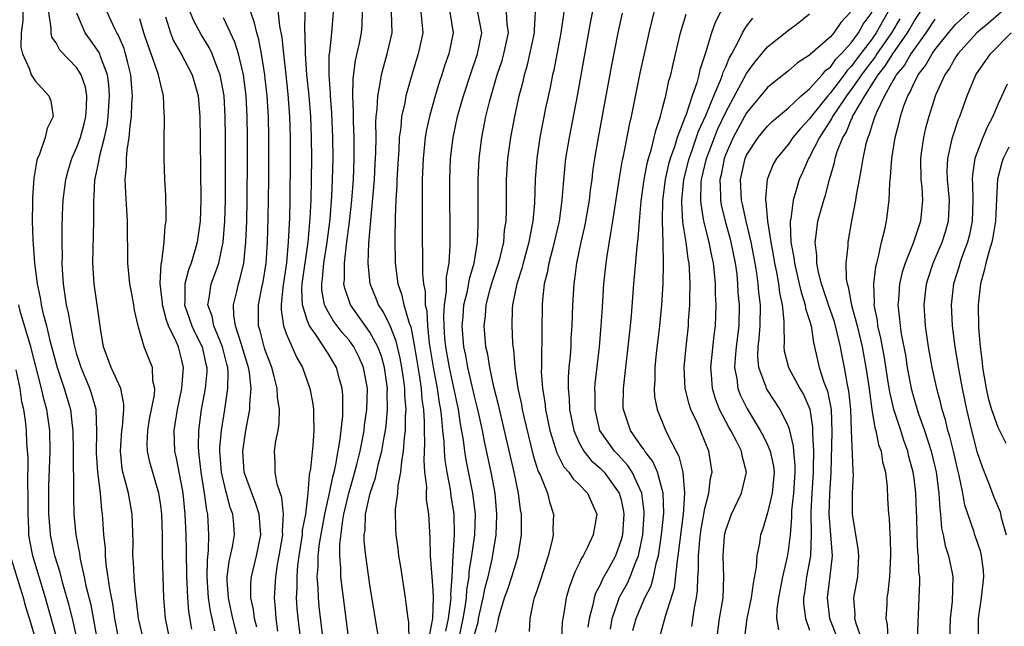
# Model space of a CAD drawing. Units: inches. Extents: x 2599874 to 2601000, y 1474297 to 1476000.
# Drawn here: x 2600776 to 2600870, y 1475032 to 1475090 of the extents above; entities that cross this region are included whole.
import ezdxf

# ---------------------------------------------------------------- set-up
doc = ezdxf.new("R2010")
doc.units = ezdxf.units.IN
doc.header["$MEASUREMENT"] = 0
doc.layers.add('LD25981473_2ft', color=204, linetype='Continuous')

msp = doc.modelspace()

# ---------------------------------------------------------------- linework, layer by layer
at = {"layer": 'LD25981473_2ft'}
for points, elevation in [([(2600856.018, 1475031), (2600855.462, 1475032.538), (2600855.355, 1475033), (2600855.364, 1475033.364), (2600855.243, 1475035), (2600855.613, 1475037), (2600855.733, 1475039), (2600855.669, 1475039.669), (2600855.113, 1475043), (2600855.112, 1475045), (2600855.203, 1475046.797), (2600855.196, 1475047), (2600855.17, 1475047.17), (2600855.013, 1475051), (2600854.951, 1475053), (2600854.779, 1475054.779), (2600854.648, 1475055.353), (2600854.35, 1475057), (2600854.123, 1475058.123), (2600853.966, 1475059), (2600853.668, 1475060.332), (2600853.384, 1475061.384), (2600852.812, 1475063), (2600852.16, 1475065), (2600851.864, 1475066.136), (2600851.712, 1475067), (2600851.717, 1475067.717), (2600851.551, 1475069), (2600851.661, 1475069.661), (2600851.807, 1475071), (2600852.365, 1475073), (2600852.526, 1475073.474), (2600852.919, 1475075), (2600853.389, 1475076.611), (2600853.46, 1475077), (2600853.658, 1475077.659), (2600854.188, 1475079), (2600854.508, 1475079.492), (2600855, 1475080.703), (2600855.103, 1475080.897), (2600855.132, 1475081), (2600855.268, 1475081.268), (2600856.29, 1475083), (2600857.576, 1475085), (2600858.21, 1475085.79), (2600858.96, 1475087), (2600860.388, 1475089), (2600860.613, 1475089.387), (2600861, 1475090.12), (2600862.897, 1475093)], 9178), ([(2600800.113, 1475092.112), (2600800.346, 1475089.654), (2600800.566, 1475088.566), (2600800.725, 1475087), (2600800.962, 1475085), (2600801.16, 1475083.16), (2600801.321, 1475081), (2600801.382, 1475079), (2600801.391, 1475077), (2600801.351, 1475073), (2600801.311, 1475071.311), (2600801.198, 1475069), (2600801.017, 1475067.017), (2600800.668, 1475064.668), (2600800.52, 1475063), (2600800.52, 1475062.52), (2600800.747, 1475061), (2600801, 1475060.272), (2600801.989, 1475057.989), (2600802.546, 1475057), (2600803.266, 1475055), (2600803.548, 1475053.548), (2600803.605, 1475053), (2600803.591, 1475052.41), (2600803.639, 1475051), (2600803.541, 1475049.541), (2600803.321, 1475047.32), (2600803.205, 1475046.795), (2600803.069, 1475045), (2600802.829, 1475043), (2600802.537, 1475041.463), (2600802.514, 1475041), (2600802.204, 1475039), (2600802.088, 1475038.087), (2600802.005, 1475037), (2600802.02, 1475035.98), (2600801.963, 1475035), (2600802.014, 1475034.014), (2600802.093, 1475033), (2600802.363, 1475031)], 9222), ([(2600830.544, 1475092.544), (2600830.048, 1475089.952), (2600828.806, 1475083), (2600828.028, 1475079), (2600827.704, 1475077), (2600827.63, 1475076.371), (2600827.453, 1475074.547), (2600827.352, 1475073), (2600827.07, 1475071), (2600826.617, 1475069), (2600826.466, 1475068.466), (2600826.1, 1475067), (2600825.943, 1475066.057), (2600825.662, 1475065), (2600825.485, 1475063.485), (2600825.45, 1475063), (2600825.416, 1475060.584), (2600825.409, 1475057.409), (2600825.383, 1475057), (2600825.378, 1475056.622), (2600825.48, 1475055), (2600825.705, 1475053.705), (2600825.775, 1475053), (2600826.206, 1475051), (2600826.368, 1475050.368), (2600826.856, 1475048.855), (2600827.525, 1475047.524), (2600828.005, 1475047), (2600828.389, 1475046.389), (2600829, 1475045.822), (2600829.807, 1475045), (2600830.67, 1475043), (2600830.338, 1475041), (2600829.757, 1475039.757), (2600829.37, 1475039), (2600829.219, 1475038.781), (2600829, 1475038.276), (2600828.571, 1475037.429), (2600828.036, 1475035.964), (2600827.763, 1475035), (2600827.534, 1475033.534), (2600827.422, 1475033), (2600827.38, 1475032.62), (2600827.3, 1475031)], 9200), ([(2600775.831, 1475091), (2600775.812, 1475090.188), (2600775.661, 1475089), (2600775.651, 1475087.651), (2600775.795, 1475087), (2600776.474, 1475085.526), (2600776.626, 1475085), (2600777, 1475084.412), (2600778.321, 1475083), (2600778.507, 1475082.507), (2600778.714, 1475081), (2600778.141, 1475079.859), (2600777.965, 1475079), (2600777.42, 1475077.42), (2600777.229, 1475077), (2600777.174, 1475076.826), (2600776.887, 1475075.113), (2600776.749, 1475073.251), (2600776.763, 1475072.763), (2600776.713, 1475071), (2600776.77, 1475069.23), (2600776.815, 1475068.815), (2600776.952, 1475067), (2600777.197, 1475065), (2600777.508, 1475063.507), (2600777.578, 1475063), (2600777.738, 1475062.262), (2600778.076, 1475061), (2600778.411, 1475059.589), (2600778.667, 1475058.667), (2600779, 1475057.356), (2600779.101, 1475057), (2600779.777, 1475055), (2600780.369, 1475053), (2600780.546, 1475051.454), (2600780.615, 1475051), (2600780.64, 1475049), (2600780.624, 1475048.624), (2600780.672, 1475045.328), (2600780.658, 1475044.658), (2600780.694, 1475043), (2600780.892, 1475041), (2600781.241, 1475039.241), (2600781.313, 1475038.687), (2600781.692, 1475037), (2600781.862, 1475036.138), (2600782.318, 1475034.317), (2600782.912, 1475031.088)], 9240), ([(2600784.997, 1475030.997), (2600784.632, 1475033), (2600784.421, 1475034.421), (2600784.136, 1475035.864), (2600783.8, 1475038.2), (2600783.729, 1475039), (2600783.714, 1475039.714), (2600783.577, 1475041), (2600783.464, 1475042.536), (2600783.445, 1475043), (2600783.382, 1475043.382), (2600783.241, 1475045), (2600782.982, 1475047), (2600782.858, 1475048.858), (2600782.907, 1475050.908), (2600782.823, 1475053), (2600782.426, 1475054.426), (2600782.233, 1475055), (2600781.391, 1475057), (2600781, 1475058.257), (2600780.731, 1475059.269), (2600780.408, 1475061), (2600780.205, 1475062.205), (2600780.006, 1475063), (2600779.885, 1475063.885), (2600779.702, 1475065), (2600779.62, 1475066.38), (2600779.6, 1475067), (2600779.616, 1475067.616), (2600779.585, 1475069), (2600779.584, 1475070.416), (2600779.618, 1475071.618), (2600779.686, 1475073), (2600779.931, 1475075), (2600780.152, 1475075.848), (2600780.516, 1475077), (2600781, 1475078.077), (2600781.324, 1475079), (2600781.686, 1475080.314), (2600781.841, 1475081), (2600781.911, 1475081.911), (2600781.945, 1475083), (2600781.815, 1475083.815), (2600781.415, 1475085), (2600781, 1475085.662), (2600779.36, 1475087.36), (2600779, 1475088.038), (2600778.608, 1475088.608), (2600778.527, 1475089), (2600778.541, 1475089.459), (2600778.317, 1475091)], 9238), ([(2600789.879, 1475031), (2600789.451, 1475033), (2600789.292, 1475035), (2600789.23, 1475037), (2600789.183, 1475039.184), (2600789.169, 1475041), (2600789.101, 1475043), (2600789, 1475043.823), (2600788.816, 1475045), (2600787.959, 1475047.959), (2600787.747, 1475049), (2600787.716, 1475049.716), (2600787.761, 1475051), (2600787.942, 1475052.058), (2600788.404, 1475054.404), (2600788.437, 1475055), (2600788.263, 1475055.737), (2600788.214, 1475057), (2600787.884, 1475057.884), (2600787.425, 1475059), (2600786.867, 1475060.868), (2600786.847, 1475061), (2600786.493, 1475062.493), (2600786.439, 1475063), (2600786.199, 1475064.2), (2600786.064, 1475065), (2600785.848, 1475067), (2600785.829, 1475071), (2600785.666, 1475073.666), (2600785.618, 1475075), (2600785.75, 1475076.25), (2600785.747, 1475077), (2600785.795, 1475077.795), (2600786.003, 1475079), (2600786.086, 1475080.086), (2600786.224, 1475081), (2600786.255, 1475082.255), (2600786.308, 1475083), (2600786.258, 1475083.742), (2600786.144, 1475085), (2600785.849, 1475086.151), (2600785.651, 1475087), (2600785.498, 1475087.498), (2600784.891, 1475088.891), (2600784.82, 1475089), (2600784.657, 1475089.343), (2600783.9, 1475091)], 9234), ([(2600796.417, 1475031), (2600795.905, 1475033), (2600795.753, 1475033.753), (2600795.471, 1475035), (2600795.368, 1475036.632), (2600795.368, 1475037), (2600795.552, 1475038.448), (2600795.878, 1475039.878), (2600796.054, 1475041), (2600795.98, 1475042.02), (2600795.886, 1475043), (2600795.637, 1475043.637), (2600795.285, 1475045), (2600795.215, 1475045.215), (2600794.814, 1475047), (2600794.664, 1475049), (2600794.668, 1475049.332), (2600794.805, 1475051), (2600795.134, 1475053), (2600795.433, 1475055), (2600795.452, 1475056.548), (2600795.412, 1475057), (2600795.321, 1475057.321), (2600794.913, 1475059), (2600794.077, 1475061), (2600793.916, 1475061.916), (2600793.508, 1475063), (2600793.642, 1475063.643), (2600793.825, 1475065), (2600794.153, 1475065.848), (2600794.547, 1475067), (2600794.988, 1475069), (2600795.146, 1475071), (2600795.191, 1475073), (2600795.2, 1475079), (2600795.176, 1475081), (2600795.061, 1475083), (2600794.697, 1475085), (2600794.473, 1475085.527), (2600793.929, 1475087), (2600793.623, 1475087.623), (2600792.858, 1475088.858), (2600792.159, 1475090.159), (2600791.82, 1475091)], 9228), ([(2600800.209, 1475031.791), (2600800.033, 1475033), (2600799.983, 1475033.982), (2600799.87, 1475035), (2600799.996, 1475037), (2600800.176, 1475038.176), (2600800.338, 1475039), (2600800.665, 1475041), (2600800.645, 1475041.355), (2600800.746, 1475043), (2600800.587, 1475044.587), (2600800.135, 1475045.865), (2600799.932, 1475047), (2600799.943, 1475047.943), (2600799.87, 1475049), (2600800.013, 1475050.013), (2600800.218, 1475051), (2600800.328, 1475051.672), (2600800.351, 1475053), (2600800.16, 1475054.16), (2600800.129, 1475055), (2600799.86, 1475056.14), (2600799.622, 1475057), (2600799, 1475058.655), (2600798.895, 1475059), (2600798.522, 1475060.521), (2600798.364, 1475061), (2600798.364, 1475062.364), (2600798.344, 1475063), (2600798.669, 1475064.669), (2600798.79, 1475065.21), (2600799.068, 1475067), (2600799.213, 1475069), (2600799.284, 1475071.284), (2600799.337, 1475075), (2600799.339, 1475079), (2600799.297, 1475081), (2600799.174, 1475083), (2600799, 1475084.633), (2600798.96, 1475085), (2600798.648, 1475087), (2600798.385, 1475088.385), (2600798.194, 1475089), (2600797.981, 1475089.981), (2600797.609, 1475091)], 9224), ([(2600804.478, 1475031.522), (2600804.154, 1475034.153), (2600804.083, 1475035), (2600804.067, 1475035.933), (2600803.972, 1475037), (2600804.05, 1475037.95), (2600804.052, 1475039), (2600804.193, 1475040.193), (2600804.419, 1475041.581), (2600804.694, 1475043), (2600805.135, 1475045), (2600805.445, 1475046.555), (2600805.573, 1475047), (2600805.746, 1475047.746), (2600806.159, 1475050.159), (2600806.398, 1475052.398), (2600806.408, 1475054.408), (2600806.352, 1475055), (2600806.089, 1475055.911), (2600805.81, 1475057), (2600805, 1475058.362), (2600804.74, 1475058.74), (2600804.601, 1475059), (2600803.801, 1475060.199), (2600803.223, 1475061), (2600803, 1475061.541), (2600802.539, 1475063), (2600802.488, 1475064.488), (2600802.526, 1475065), (2600803.095, 1475069), (2600803.297, 1475071.297), (2600803.368, 1475073), (2600803.415, 1475075), (2600803.435, 1475077), (2600803.421, 1475079), (2600803.342, 1475081), (2600803.182, 1475083), (2600802.977, 1475085.023), (2600802.832, 1475087), (2600802.815, 1475088.814), (2600802.772, 1475089.228), (2600802.796, 1475091)], 9220), ([(2600807, 1475030.754), (2600806.762, 1475032.762), (2600806.209, 1475037), (2600806.211, 1475037.789), (2600806.109, 1475039), (2600806.112, 1475040.112), (2600806.401, 1475042.401), (2600806.515, 1475043), (2600806.987, 1475045.012), (2600807.444, 1475046.556), (2600807.753, 1475047.753), (2600808.05, 1475049), (2600808.322, 1475050.322), (2600808.439, 1475051), (2600808.49, 1475051.51), (2600808.711, 1475053), (2600808.757, 1475055), (2600808.399, 1475057), (2600807.975, 1475057.976), (2600807.449, 1475059), (2600807, 1475059.61), (2600806.357, 1475060.357), (2600805.498, 1475061.498), (2600805, 1475062.331), (2600804.659, 1475063), (2600804.406, 1475064.406), (2600804.387, 1475065), (2600804.467, 1475065.534), (2600804.598, 1475067), (2600804.916, 1475069), (2600805.2, 1475071.201), (2600805.367, 1475073.367), (2600805.432, 1475075), (2600805.472, 1475077), (2600805.455, 1475079), (2600805.35, 1475081.35), (2600805.217, 1475083), (2600805.221, 1475083.221), (2600805.097, 1475085), (2600805.119, 1475086.881), (2600805.165, 1475087.165), (2600805.37, 1475089), (2600805.518, 1475091)], 9218), ([(2600809.852, 1475031), (2600809, 1475036.24), (2600808.609, 1475039), (2600808.451, 1475040.451), (2600808.452, 1475041), (2600808.528, 1475041.472), (2600808.591, 1475043), (2600809.029, 1475045), (2600809.54, 1475046.46), (2600809.817, 1475047.817), (2600810.132, 1475049), (2600810.36, 1475050.36), (2600810.491, 1475051), (2600810.552, 1475051.448), (2600810.69, 1475053), (2600810.657, 1475054.657), (2600810.665, 1475055), (2600810.383, 1475057), (2600810.091, 1475058.09), (2600809.751, 1475059), (2600809, 1475060.38), (2600807.134, 1475063), (2600806.59, 1475064.59), (2600806.513, 1475065), (2600806.563, 1475065.437), (2600806.555, 1475067), (2600806.76, 1475068.76), (2600807.056, 1475070.944), (2600807.273, 1475073), (2600807.42, 1475075), (2600807.497, 1475077), (2600807.503, 1475077.503), (2600807.495, 1475079), (2600807.428, 1475080.572), (2600807.439, 1475081.439), (2600807.364, 1475083), (2600807.394, 1475084.606), (2600807.628, 1475086.372), (2600808.007, 1475088.007), (2600808.209, 1475089), (2600808.259, 1475089.741), (2600808.281, 1475091)], 9216), ([(2600812.75, 1475030.75), (2600812.702, 1475032.702), (2600812.652, 1475033), (2600812.478, 1475034.478), (2600812.387, 1475035), (2600811.949, 1475037.949), (2600811.773, 1475039), (2600811.705, 1475039.705), (2600811.509, 1475041), (2600811.484, 1475041.484), (2600811.453, 1475043.453), (2600811.672, 1475045), (2600811.698, 1475045.698), (2600811.964, 1475047), (2600812.035, 1475048.035), (2600812.217, 1475049), (2600812.296, 1475050.296), (2600812.401, 1475051), (2600812.403, 1475052.402), (2600812.45, 1475053), (2600812.33, 1475054.33), (2600812.319, 1475055), (2600812.224, 1475055.776), (2600812.044, 1475057), (2600811.89, 1475057.89), (2600811.627, 1475059), (2600811.522, 1475059.522), (2600810.936, 1475061), (2600810.297, 1475062.297), (2600809.819, 1475063), (2600809.596, 1475063.596), (2600809.027, 1475065), (2600808.831, 1475067), (2600808.898, 1475068.897), (2600809.423, 1475075), (2600809.508, 1475076.492), (2600809.562, 1475077.562), (2600809.58, 1475079), (2600809.57, 1475080.43), (2600809.609, 1475081), (2600809.7, 1475081.7), (2600809.749, 1475083), (2600809.96, 1475083.959), (2600810.112, 1475085), (2600810.284, 1475085.716), (2600810.66, 1475087), (2600811.127, 1475089), (2600811.063, 1475091)], 9214), ([(2600813.855, 1475091), (2600813.972, 1475090.028), (2600814.053, 1475089), (2600813.611, 1475087), (2600812.996, 1475085.004), (2600812.431, 1475083), (2600812.325, 1475082.326), (2600812.026, 1475081), (2600811.947, 1475079.947), (2600811.809, 1475079), (2600811.746, 1475077.746), (2600811.686, 1475077), (2600811.575, 1475075), (2600811.564, 1475074.436), (2600811.47, 1475073), (2600811.399, 1475071.399), (2600811.366, 1475069.366), (2600811.412, 1475067), (2600811.674, 1475065), (2600812.029, 1475064.029), (2600812.251, 1475063), (2600812.758, 1475061.242), (2600812.896, 1475060.896), (2600813, 1475060.378), (2600813.247, 1475059), (2600813.692, 1475056.309), (2600813.88, 1475055), (2600813.963, 1475053.962), (2600814.104, 1475053), (2600814.183, 1475051.817), (2600814.182, 1475051), (2600814.228, 1475049.772), (2600814.137, 1475048.137), (2600814.224, 1475047), (2600814.395, 1475045.605), (2600814.375, 1475045), (2600814.382, 1475044.382), (2600814.593, 1475043), (2600814.727, 1475040.727), (2600814.759, 1475039), (2600814.918, 1475037), (2600815, 1475035.732), (2600815.03, 1475035), (2600814.965, 1475033), (2600814.658, 1475031.342)], 9212), ([(2600816.624, 1475091), (2600816.945, 1475089), (2600816.524, 1475087), (2600816.139, 1475085.861), (2600815.878, 1475085), (2600815.656, 1475084.344), (2600815.249, 1475083), (2600814.677, 1475081), (2600814.38, 1475079.621), (2600814.281, 1475079), (2600814.082, 1475077), (2600814.002, 1475075), (2600813.981, 1475073.981), (2600813.978, 1475071.978), (2600814.004, 1475069), (2600814.031, 1475068.032), (2600814.022, 1475065.978), (2600814.116, 1475065), (2600814.275, 1475064.275), (2600814.286, 1475063), (2600814.425, 1475062.425), (2600814.488, 1475061), (2600814.66, 1475059.34), (2600815.028, 1475057.028), (2600815.424, 1475055), (2600815.624, 1475053.624), (2600815.744, 1475053), (2600815.852, 1475052.148), (2600815.935, 1475051), (2600816.052, 1475049.948), (2600816.091, 1475049), (2600816.148, 1475048.148), (2600816.335, 1475047), (2600816.657, 1475045.343), (2600816.732, 1475044.732), (2600817.022, 1475043), (2600817.052, 1475041), (2600816.912, 1475039), (2600816.819, 1475037), (2600816.706, 1475035.294), (2600816.718, 1475035), (2600816.71, 1475034.71), (2600816.488, 1475033), (2600816.21, 1475031.79)], 9210), ([(2600817.502, 1475031), (2600817.914, 1475033), (2600818.101, 1475034.101), (2600818.213, 1475035), (2600818.252, 1475035.749), (2600818.473, 1475037), (2600818.495, 1475037.505), (2600818.751, 1475039), (2600819.02, 1475041), (2600819.085, 1475043), (2600818.845, 1475045), (2600818.194, 1475048.193), (2600818.065, 1475049), (2600817.927, 1475050.073), (2600817.639, 1475051.639), (2600817.449, 1475053), (2600816.591, 1475057), (2600816.252, 1475059), (2600816.169, 1475059.831), (2600816.088, 1475061), (2600816.046, 1475061.954), (2600816.117, 1475063), (2600816.325, 1475064.325), (2600816.324, 1475065.676), (2600816.559, 1475067), (2600816.665, 1475068.664), (2600816.644, 1475075), (2600816.714, 1475077), (2600816.948, 1475079), (2600817.382, 1475081), (2600817.949, 1475083), (2600818.691, 1475085.309), (2600819.268, 1475087), (2600819.681, 1475089), (2600819.323, 1475091)], 9208), ([(2600819, 1475031.482), (2600819.338, 1475032.663), (2600819.386, 1475033), (2600819.818, 1475035), (2600820.009, 1475035.991), (2600820.292, 1475037), (2600820.687, 1475038.687), (2600821.052, 1475041), (2600821.139, 1475042.861), (2600821.14, 1475043), (2600820.961, 1475045), (2600820.588, 1475047), (2600819.945, 1475049.945), (2600819.744, 1475051), (2600819.408, 1475052.591), (2600819.256, 1475053.256), (2600819, 1475054.257), (2600818.359, 1475057), (2600818.15, 1475058.15), (2600817.972, 1475059), (2600817.816, 1475061), (2600817.902, 1475061.902), (2600817.984, 1475063), (2600818.311, 1475064.311), (2600818.513, 1475065.487), (2600818.97, 1475067), (2600819.281, 1475069), (2600819.33, 1475070.67), (2600819.358, 1475071), (2600819.349, 1475075), (2600819.437, 1475077), (2600819.684, 1475079), (2600820.082, 1475081), (2600820.426, 1475082.426), (2600820.579, 1475083), (2600821.167, 1475085), (2600821.625, 1475086.374), (2600821.802, 1475087), (2600822.25, 1475089), (2600822.115, 1475089.885), (2600822.041, 1475091)], 9206), ([(2600821, 1475031.699), (2600821.266, 1475032.733), (2600821.287, 1475033), (2600821.377, 1475033.377), (2600821.856, 1475035), (2600822.167, 1475035.833), (2600822.569, 1475037), (2600823, 1475038.478), (2600823.169, 1475039), (2600823.478, 1475041), (2600823.481, 1475043), (2600823.402, 1475043.402), (2600823.211, 1475045), (2600823, 1475045.917), (2600822.784, 1475047), (2600821.313, 1475053.313), (2600820.847, 1475055.153), (2600820.445, 1475057), (2600820.261, 1475058.261), (2600820.087, 1475059), (2600819.922, 1475061), (2600820.04, 1475061.96), (2600820.112, 1475063), (2600820.499, 1475064.499), (2600820.721, 1475065.279), (2600821.297, 1475067), (2600821.409, 1475067.409), (2600821.784, 1475069), (2600821.871, 1475070.129), (2600822.005, 1475071), (2600822.042, 1475072.042), (2600822.064, 1475075), (2600822.179, 1475077), (2600822.451, 1475079), (2600822.838, 1475081), (2600823.273, 1475083), (2600823.629, 1475084.371), (2600823.762, 1475085), (2600824.051, 1475085.949), (2600824.735, 1475089), (2600824.719, 1475089.281), (2600824.83, 1475091)], 9204), ([(2600827.533, 1475091), (2600827.248, 1475089), (2600826.56, 1475085.44), (2600826.45, 1475085), (2600826.215, 1475083.785), (2600825.791, 1475081.791), (2600825.237, 1475079), (2600824.935, 1475077), (2600824.787, 1475075), (2600824.714, 1475072.714), (2600824.572, 1475071), (2600824.298, 1475069.702), (2600824.2, 1475069), (2600823.639, 1475067), (2600823.519, 1475066.481), (2600823.026, 1475065), (2600822.638, 1475063), (2600822.607, 1475062.606), (2600822.564, 1475061), (2600822.637, 1475059.363), (2600822.667, 1475059), (2600822.717, 1475058.717), (2600822.84, 1475057), (2600823.134, 1475055), (2600823.475, 1475053.475), (2600823.551, 1475053), (2600823.71, 1475052.29), (2600824.607, 1475048.607), (2600825.083, 1475047.083), (2600825.256, 1475046.744), (2600825.963, 1475045), (2600826.159, 1475044.159), (2600826.556, 1475043), (2600826.487, 1475041.513), (2600826.496, 1475041), (2600826.383, 1475040.383), (2600826.037, 1475039), (2600825.296, 1475036.704), (2600825, 1475035.863), (2600824.79, 1475035.21), (2600824.7, 1475035), (2600824.591, 1475034.591), (2600824.27, 1475033), (2600824.226, 1475031.774)], 9202), ([(2600831.989, 1475031.989), (2600832.141, 1475033), (2600832.767, 1475034.767), (2600832.834, 1475035), (2600832.883, 1475035.117), (2600833.6, 1475036.4), (2600833.883, 1475037), (2600834.425, 1475038.425), (2600834.678, 1475039), (2600835, 1475040.555), (2600835.079, 1475041), (2600835.213, 1475043), (2600835.208, 1475043.208), (2600834.984, 1475045), (2600834.075, 1475047), (2600833.656, 1475047.656), (2600832.691, 1475048.691), (2600832.383, 1475049), (2600830.973, 1475051), (2600830.509, 1475053), (2600830.523, 1475054.522), (2600830.504, 1475055), (2600830.537, 1475055.463), (2600830.937, 1475059), (2600831.112, 1475061), (2600831.211, 1475062.789), (2600831.36, 1475065), (2600831.581, 1475067), (2600831.673, 1475067.673), (2600832.043, 1475070.043), (2600832.224, 1475071), (2600832.856, 1475075.144), (2600833.142, 1475076.858), (2600833.232, 1475077.232), (2600833.796, 1475080.204), (2600833.985, 1475081), (2600834.84, 1475085.16), (2600835.674, 1475089), (2600835.929, 1475090.071), (2600836.176, 1475091)], 9196), ([(2600842.497, 1475091), (2600841.994, 1475090.006), (2600841.654, 1475089), (2600841.084, 1475087.084), (2600840.535, 1475085.465), (2600840.435, 1475085), (2600840.226, 1475084.225), (2600839.783, 1475083), (2600839.213, 1475081.213), (2600839.086, 1475080.914), (2600839, 1475080.648), (2600838.37, 1475079), (2600838.098, 1475078.099), (2600837.692, 1475077), (2600837.543, 1475076.457), (2600837.208, 1475075), (2600836.964, 1475072.964), (2600836.934, 1475071), (2600837, 1475069), (2600837.035, 1475066.965), (2600836.983, 1475065.017), (2600836.851, 1475063), (2600836.66, 1475061), (2600836.358, 1475058.358), (2600836.221, 1475057), (2600836.214, 1475055.786), (2600836.151, 1475055), (2600836.203, 1475054.203), (2600836.436, 1475053), (2600837.174, 1475051.174), (2600837.474, 1475050.526), (2600838.274, 1475049), (2600838.535, 1475048.535), (2600838.915, 1475047), (2600839.073, 1475045), (2600838.931, 1475043), (2600838.441, 1475039), (2600838.314, 1475038.314), (2600838.072, 1475035.928), (2600837.2, 1475033.2), (2600836.692, 1475031.308)], 9192), ([(2600854.942, 1475091), (2600854.002, 1475089.998), (2600853.344, 1475089), (2600853, 1475088.612), (2600851.063, 1475086.937), (2600851, 1475086.861), (2600849.866, 1475086.134), (2600849, 1475085.387), (2600847.665, 1475084.335), (2600847, 1475083.772), (2600845, 1475081.345), (2600843.718, 1475079), (2600843, 1475077.415), (2600842.843, 1475077), (2600842.557, 1475075.443), (2600842.451, 1475075), (2600842.516, 1475073.484), (2600842.502, 1475073), (2600842.567, 1475072.567), (2600842.934, 1475071), (2600843.401, 1475069.401), (2600843.502, 1475069), (2600843.915, 1475067), (2600844.049, 1475065.951), (2600844.139, 1475065), (2600844.175, 1475064.175), (2600844.271, 1475063), (2600844.242, 1475061), (2600844.006, 1475059), (2600843.893, 1475057.893), (2600843.852, 1475057), (2600844.071, 1475055.929), (2600844.171, 1475055), (2600844.396, 1475054.396), (2600845.052, 1475053.052), (2600846.306, 1475051), (2600846.549, 1475050.55), (2600847, 1475049.614), (2600847.255, 1475049), (2600847.563, 1475047.562), (2600847.621, 1475047), (2600847.448, 1475045), (2600847, 1475043.107), (2600846.524, 1475041.476), (2600846.336, 1475041), (2600846.226, 1475040.226), (2600845.981, 1475039), (2600845.926, 1475037.926), (2600845.613, 1475036.387), (2600845.441, 1475035), (2600845.024, 1475033.024), (2600844.762, 1475031)], 9186), ([(2600848.081, 1475031.919), (2600847.897, 1475033), (2600847.907, 1475033.907), (2600848.069, 1475035), (2600848.446, 1475037), (2600848.91, 1475038.91), (2600849, 1475039.469), (2600849.178, 1475041), (2600849.312, 1475042.688), (2600849.306, 1475043), (2600849.324, 1475043.324), (2600849.503, 1475045), (2600849.632, 1475047), (2600849.635, 1475047.635), (2600849.508, 1475049), (2600849.487, 1475049.487), (2600849.125, 1475051), (2600849, 1475051.377), (2600848.214, 1475053), (2600847, 1475054.83), (2600846.902, 1475055), (2600846.866, 1475055.134), (2600846.165, 1475057), (2600846.066, 1475058.066), (2600846.108, 1475059), (2600846.208, 1475059.792), (2600846.295, 1475061), (2600846.312, 1475063), (2600846.176, 1475064.176), (2600846.113, 1475065), (2600845.982, 1475066.018), (2600845.817, 1475067), (2600845.428, 1475069), (2600844.944, 1475071), (2600844.615, 1475072.615), (2600844.523, 1475073), (2600844.428, 1475075), (2600844.857, 1475077), (2600845, 1475077.322), (2600846.103, 1475079), (2600847, 1475080.088), (2600847.455, 1475080.545), (2600849, 1475081.838), (2600850.225, 1475083), (2600851, 1475083.658), (2600852.223, 1475085), (2600852.572, 1475085.428), (2600853, 1475085.741), (2600853.519, 1475086.481), (2600854.049, 1475087), (2600855, 1475088.046), (2600855.707, 1475089), (2600856.148, 1475089.852), (2600856.982, 1475091)], 9184), ([(2600858.485, 1475091), (2600857.395, 1475089), (2600857, 1475088.44), (2600855.508, 1475086.492), (2600855, 1475085.799), (2600854.596, 1475085.404), (2600854.314, 1475085), (2600853, 1475083.27), (2600852.749, 1475083), (2600851.152, 1475081), (2600851, 1475080.773), (2600850.136, 1475079.864), (2600849.423, 1475079), (2600849, 1475078.374), (2600847.847, 1475077), (2600847.548, 1475076.452), (2600846.955, 1475075), (2600846.797, 1475073.203), (2600846.808, 1475073), (2600846.845, 1475072.845), (2600846.982, 1475071), (2600847.3, 1475069), (2600847.578, 1475067.578), (2600847.671, 1475067), (2600847.859, 1475066.141), (2600848.061, 1475065), (2600848.156, 1475064.156), (2600848.41, 1475063), (2600848.562, 1475061.438), (2600848.559, 1475061), (2600848.6, 1475059.4), (2600848.562, 1475059), (2600848.602, 1475058.602), (2600848.988, 1475057), (2600850.091, 1475055), (2600850.428, 1475054.428), (2600851.042, 1475053.042), (2600851.308, 1475051.308), (2600851.311, 1475050.689), (2600851.377, 1475049), (2600851.371, 1475047.371), (2600851.363, 1475047), (2600851.23, 1475045), (2600851.136, 1475043.136), (2600851.175, 1475041), (2600851.101, 1475039), (2600850.733, 1475037), (2600850.525, 1475035.475), (2600850.445, 1475035), (2600850.44, 1475034.44), (2600850.612, 1475033), (2600851, 1475031.891)], 9182), ([(2600861.336, 1475031), (2600861.5, 1475035), (2600861.546, 1475036.454), (2600861.539, 1475037), (2600861.466, 1475037.466), (2600861.432, 1475039), (2600861.369, 1475039.369), (2600861.302, 1475041), (2600861.256, 1475042.744), (2600861.223, 1475043.223), (2600861.157, 1475045), (2600861, 1475046.391), (2600860.922, 1475047), (2600860.512, 1475048.512), (2600860.41, 1475049), (2600860.027, 1475050.027), (2600859.728, 1475051), (2600859.081, 1475053), (2600858.677, 1475054.677), (2600858.569, 1475055.431), (2600858.13, 1475058.13), (2600857.826, 1475059.826), (2600857.546, 1475061), (2600857.494, 1475061.494), (2600857.194, 1475063), (2600857.207, 1475063.207), (2600857.154, 1475065), (2600857.348, 1475066.652), (2600857.433, 1475067), (2600857.615, 1475067.615), (2600857.886, 1475069), (2600858.21, 1475070.209), (2600858.365, 1475071), (2600858.627, 1475073), (2600858.673, 1475074.673), (2600858.748, 1475075.252), (2600858.868, 1475077), (2600859.191, 1475079), (2600859.565, 1475080.434), (2600859.695, 1475081), (2600860.023, 1475082.023), (2600860.4, 1475083), (2600860.639, 1475083.361), (2600861, 1475084.224), (2600861.279, 1475084.721), (2600861.389, 1475085), (2600862.105, 1475085.894), (2600862.718, 1475087), (2600863, 1475087.399), (2600864.277, 1475089), (2600865, 1475089.832), (2600866.249, 1475091)], 9174), ([(2600869.311, 1475091), (2600868.085, 1475089.914), (2600866.991, 1475089), (2600865.185, 1475087), (2600865, 1475086.722), (2600864.383, 1475085.617), (2600863.932, 1475085), (2600863.06, 1475083.06), (2600862.411, 1475081), (2600862.106, 1475079.894), (2600861.895, 1475079), (2600861.728, 1475077.728), (2600861.615, 1475077), (2600861.653, 1475075), (2600861.734, 1475074.266), (2600861.812, 1475073), (2600861.632, 1475071), (2600860.916, 1475068.915), (2600860.136, 1475067), (2600859.865, 1475066.135), (2600859.608, 1475065), (2600859.501, 1475063.501), (2600859.452, 1475063), (2600859.624, 1475061.624), (2600859.667, 1475061), (2600859.784, 1475060.216), (2600860.175, 1475058.175), (2600860.355, 1475057), (2600860.73, 1475055), (2600861, 1475053.977), (2600861.289, 1475053), (2600861.426, 1475052.574), (2600861.991, 1475051), (2600862.637, 1475049), (2600863.105, 1475047), (2600863.365, 1475045), (2600863.455, 1475043.455), (2600863.525, 1475043), (2600863.638, 1475041.638), (2600863.781, 1475041), (2600863.96, 1475039.96), (2600864.278, 1475039), (2600864.649, 1475037.351), (2600864.709, 1475037), (2600864.646, 1475034.646), (2600864.454, 1475033), (2600864.389, 1475031)], 9172), ([(2600787.352, 1475031), (2600786.891, 1475033), (2600786.706, 1475034.707), (2600786.594, 1475035.406), (2600786.461, 1475037), (2600786.403, 1475038.403), (2600786.344, 1475039), (2600786.364, 1475040.364), (2600786.282, 1475043), (2600785.919, 1475045), (2600785.554, 1475046.446), (2600785.394, 1475047), (2600785.328, 1475047.328), (2600785.146, 1475049), (2600785.285, 1475051), (2600785.341, 1475051.34), (2600785.469, 1475053), (2600785.493, 1475053.494), (2600785.183, 1475055), (2600784.267, 1475057), (2600783.522, 1475059), (2600783.256, 1475060.744), (2600782.947, 1475063), (2600782.638, 1475065), (2600782.522, 1475067), (2600782.623, 1475071), (2600782.599, 1475072.599), (2600782.611, 1475073), (2600782.651, 1475073.349), (2600782.723, 1475075), (2600782.784, 1475075.216), (2600783.129, 1475076.871), (2600783.166, 1475077.166), (2600783.645, 1475079), (2600783.885, 1475080.115), (2600783.994, 1475081), (2600784.122, 1475083), (2600784.06, 1475084.06), (2600783.927, 1475085), (2600783.257, 1475086.743), (2600783.184, 1475087), (2600783.129, 1475087.129), (2600782.297, 1475088.297), (2600781.774, 1475089), (2600781, 1475090.881)], 9236), ([(2600791.986, 1475031.986), (2600791.69, 1475033.69), (2600791.585, 1475035), (2600791.531, 1475036.469), (2600791.495, 1475037), (2600791.502, 1475037.502), (2600791.466, 1475039), (2600791.475, 1475039.475), (2600791.434, 1475041), (2600791.339, 1475043), (2600791.135, 1475045), (2600791, 1475045.843), (2600790.49, 1475048.491), (2600790.369, 1475049), (2600790.283, 1475051), (2600790.396, 1475051.604), (2600790.607, 1475053), (2600791.033, 1475055), (2600791.183, 1475057), (2600791, 1475057.848), (2600790.692, 1475059), (2600790.493, 1475059.507), (2600789.758, 1475061), (2600789.544, 1475061.544), (2600789.166, 1475063), (2600789.165, 1475063.165), (2600788.954, 1475065.046), (2600789.062, 1475066.938), (2600789.108, 1475067.108), (2600789.347, 1475069), (2600789.44, 1475070.56), (2600789.51, 1475071), (2600789.525, 1475071.525), (2600789.489, 1475073.489), (2600789.409, 1475075), (2600789.33, 1475077), (2600789.323, 1475079), (2600789.373, 1475080.627), (2600789.369, 1475081), (2600789.339, 1475081.339), (2600789.275, 1475083), (2600789, 1475084.037), (2600788.796, 1475085), (2600788.713, 1475085.287), (2600788.099, 1475087), (2600787.793, 1475087.793), (2600787.404, 1475089), (2600787, 1475090.362)], 9232), ([(2600789.475, 1475090.525), (2600789.943, 1475089), (2600790.242, 1475088.242), (2600790.958, 1475087), (2600792.014, 1475085), (2600792.576, 1475083), (2600792.746, 1475081), (2600792.781, 1475078.781), (2600792.834, 1475073), (2600792.76, 1475071), (2600792.476, 1475069), (2600792.292, 1475068.292), (2600791.907, 1475067), (2600791.649, 1475066.351), (2600791.317, 1475065), (2600791.323, 1475063.323), (2600791.288, 1475063), (2600791.986, 1475061), (2600792.297, 1475060.297), (2600792.968, 1475059), (2600793.318, 1475057.318), (2600793.401, 1475057), (2600793.396, 1475056.604), (2600793.257, 1475055), (2600792.886, 1475053), (2600792.611, 1475051), (2600792.586, 1475049.414), (2600792.602, 1475049), (2600792.66, 1475048.661), (2600792.827, 1475047), (2600793.145, 1475045), (2600793.368, 1475043.368), (2600793.463, 1475043), (2600793.582, 1475041), (2600793.551, 1475039.551), (2600793.431, 1475038.569), (2600793.412, 1475037), (2600793.538, 1475035), (2600793.721, 1475033.721), (2600793.876, 1475033), (2600794.158, 1475031.842)], 9230), ([(2600798.189, 1475032.189), (2600797.977, 1475033), (2600797.882, 1475033.882), (2600797.631, 1475035), (2600797.629, 1475036.371), (2600797.676, 1475037), (2600798.159, 1475039), (2600798.574, 1475041), (2600798.424, 1475043), (2600798.071, 1475044.071), (2600797.707, 1475045), (2600796.987, 1475047), (2600796.851, 1475049), (2600797, 1475050.142), (2600797.164, 1475051.164), (2600797.524, 1475053), (2600797.507, 1475053.506), (2600797.636, 1475055), (2600797.476, 1475056.524), (2600797.39, 1475057), (2600797, 1475058.27), (2600796.8, 1475059), (2600796.68, 1475059.32), (2600796.167, 1475061), (2600795.987, 1475062.014), (2600795.954, 1475063), (2600796.264, 1475064.265), (2600796.426, 1475065), (2600796.571, 1475065.429), (2600796.933, 1475067), (2600797.154, 1475069), (2600797.239, 1475071), (2600797.277, 1475073), (2600797.296, 1475077), (2600797.294, 1475079), (2600797.267, 1475081), (2600797.157, 1475083), (2600796.915, 1475085), (2600796.447, 1475087), (2600796.103, 1475088.103), (2600795, 1475090.449)], 9226), ([(2600833.106, 1475090.894), (2600832.701, 1475089), (2600832.095, 1475085.905), (2600830.806, 1475079), (2600830.463, 1475077), (2600830.279, 1475075.721), (2600830.196, 1475075), (2600830.048, 1475073.952), (2600829.948, 1475073), (2600829.602, 1475071), (2600829.508, 1475070.492), (2600829.161, 1475069), (2600828.753, 1475067), (2600828.557, 1475065.443), (2600828.474, 1475065), (2600828.349, 1475063), (2600828.294, 1475061), (2600828.212, 1475059.788), (2600828.184, 1475059), (2600828.124, 1475058.124), (2600828.012, 1475057), (2600827.943, 1475056.057), (2600827.93, 1475055), (2600828.036, 1475054.036), (2600828.072, 1475053), (2600828.482, 1475051), (2600829, 1475049.801), (2600829.437, 1475049), (2600830.134, 1475048.134), (2600831, 1475047.402), (2600831.388, 1475047), (2600832.832, 1475045), (2600833, 1475044.343), (2600833.229, 1475043.229), (2600833.256, 1475043), (2600833.123, 1475041), (2600833, 1475040.524), (2600832.454, 1475039), (2600831.82, 1475037.82), (2600831.23, 1475036.77), (2600831, 1475036.23), (2600830.571, 1475035.429), (2600830.44, 1475035), (2600830.306, 1475034.306), (2600829.946, 1475033), (2600829.816, 1475032.184)], 9198), ([(2600834.136, 1475031.864), (2600834.438, 1475033), (2600835.286, 1475035), (2600835.867, 1475036.133), (2600836.102, 1475037), (2600836.396, 1475038.396), (2600836.581, 1475039), (2600836.876, 1475041), (2600837.075, 1475043.076), (2600837.021, 1475045), (2600836.476, 1475047), (2600836.03, 1475048.03), (2600835.286, 1475049), (2600835.19, 1475049.19), (2600835, 1475049.437), (2600833.898, 1475051), (2600833.219, 1475053), (2600833.205, 1475053.205), (2600833.218, 1475055), (2600833.889, 1475061), (2600833.982, 1475061.982), (2600834.222, 1475065), (2600834.296, 1475065.704), (2600834.54, 1475068.54), (2600834.648, 1475069.352), (2600834.756, 1475071), (2600834.922, 1475072.922), (2600835.203, 1475075), (2600835.486, 1475076.514), (2600835.623, 1475077), (2600835.917, 1475077.916), (2600836.173, 1475079), (2600836.315, 1475079.685), (2600836.759, 1475081), (2600837, 1475081.925), (2600837.273, 1475083), (2600837.576, 1475084.424), (2600837.753, 1475085), (2600837.972, 1475086.028), (2600838.694, 1475089), (2600839.216, 1475090.784)], 9194), ([(2600839.762, 1475032.238), (2600840.023, 1475034.022), (2600840.217, 1475035), (2600840.307, 1475035.693), (2600840.34, 1475037), (2600840.4, 1475037.6), (2600840.406, 1475039), (2600840.534, 1475040.534), (2600840.639, 1475041.361), (2600841, 1475043.52), (2600841.38, 1475045), (2600841.559, 1475046.441), (2600841.701, 1475047), (2600841.402, 1475049), (2600840.261, 1475051.739), (2600839.666, 1475053), (2600839.495, 1475053.495), (2600839.13, 1475055), (2600839.041, 1475057), (2600839.22, 1475059), (2600839.433, 1475061), (2600839.452, 1475061.452), (2600839.566, 1475063), (2600839.564, 1475063.564), (2600839.608, 1475065), (2600839.545, 1475066.455), (2600839.5, 1475067), (2600839.408, 1475067.408), (2600839.21, 1475069), (2600838.915, 1475070.915), (2600838.802, 1475072.802), (2600838.804, 1475073), (2600838.997, 1475075), (2600839.493, 1475077), (2600839.791, 1475077.79), (2600840.404, 1475079.596), (2600841.106, 1475081.106), (2600841.868, 1475083), (2600842.532, 1475084.532), (2600842.698, 1475085), (2600842.762, 1475085.238), (2600843, 1475085.753), (2600843.364, 1475086.636), (2600843.584, 1475087), (2600844.267, 1475088.267), (2600844.603, 1475089), (2600845, 1475089.634), (2600845.596, 1475090.404)], 9190), ([(2600842.144, 1475031), (2600842.417, 1475033), (2600842.746, 1475035), (2600842.812, 1475037), (2600842.746, 1475039), (2600842.875, 1475040.875), (2600842.906, 1475041.094), (2600843, 1475041.461), (2600843.541, 1475043), (2600844.517, 1475045), (2600844.986, 1475047), (2600844.562, 1475048.562), (2600844.499, 1475049), (2600844.027, 1475049.973), (2600843.487, 1475051), (2600843.305, 1475051.305), (2600842.421, 1475053), (2600842.016, 1475054.016), (2600841.734, 1475055), (2600841.654, 1475056.346), (2600841.587, 1475057), (2600841.905, 1475060.095), (2600842.025, 1475061), (2600842.061, 1475061.939), (2600842.076, 1475063), (2600842.023, 1475064.023), (2600842.02, 1475065), (2600841.939, 1475066.061), (2600841.841, 1475067), (2600841.682, 1475067.682), (2600841.42, 1475069), (2600840.91, 1475071), (2600840.645, 1475072.645), (2600840.625, 1475073), (2600840.671, 1475074.672), (2600840.701, 1475075), (2600841.162, 1475077), (2600841.919, 1475079), (2600842.232, 1475079.768), (2600843, 1475081.412), (2600845, 1475085.113), (2600845.795, 1475086.204), (2600847, 1475087.661), (2600849, 1475089.27), (2600850.002, 1475089.998), (2600851, 1475090.82)], 9188), ([(2600859.639, 1475090.361), (2600858.855, 1475089), (2600857.457, 1475087), (2600857.282, 1475086.718), (2600856.409, 1475085.591), (2600855.977, 1475085), (2600855, 1475083.581), (2600854.552, 1475083), (2600853.623, 1475081.623), (2600853.22, 1475081), (2600853.157, 1475080.843), (2600851.956, 1475079), (2600851, 1475077.145), (2600850.904, 1475077), (2600850.344, 1475075.656), (2600850.031, 1475075), (2600849.645, 1475073.645), (2600849.438, 1475073), (2600849.21, 1475071.21), (2600849.161, 1475071), (2600849.148, 1475070.852), (2600849.235, 1475069), (2600849.519, 1475067.519), (2600849.566, 1475067), (2600850.036, 1475065), (2600850.2, 1475064.2), (2600850.605, 1475063), (2600850.641, 1475062.641), (2600851, 1475061.521), (2600851.152, 1475061), (2600851.389, 1475059.389), (2600851.496, 1475059), (2600851.94, 1475057), (2600852.382, 1475055.618), (2600852.733, 1475054.733), (2600853.067, 1475053), (2600853.133, 1475050.867), (2600853.044, 1475046.957), (2600852.915, 1475044.916), (2600852.87, 1475043), (2600853.027, 1475041), (2600853.163, 1475039), (2600852.947, 1475037.053), (2600852.681, 1475035), (2600852.918, 1475033), (2600853.718, 1475031)], 9180), ([(2600863, 1475090.317), (2600862.134, 1475089), (2600861, 1475087.461), (2600860.687, 1475087), (2600860.074, 1475085.927), (2600859.299, 1475085), (2600859.211, 1475084.789), (2600859, 1475084.471), (2600858.179, 1475083), (2600857.399, 1475081.399), (2600857.245, 1475081), (2600857, 1475080.26), (2600856.718, 1475079.282), (2600856.569, 1475079), (2600856.395, 1475078.395), (2600856.092, 1475077), (2600855.961, 1475076.038), (2600855.751, 1475075), (2600855.475, 1475073.475), (2600855.42, 1475073), (2600855.027, 1475071.027), (2600854.663, 1475069), (2600854.66, 1475068.66), (2600854.491, 1475067), (2600854.521, 1475065.479), (2600854.607, 1475065), (2600854.713, 1475064.713), (2600855.027, 1475062.973), (2600855.559, 1475061), (2600856.031, 1475059), (2600856.398, 1475057), (2600856.703, 1475055), (2600856.73, 1475054.73), (2600856.981, 1475053), (2600857.258, 1475051.258), (2600857.348, 1475051), (2600857.613, 1475049.613), (2600857.847, 1475049), (2600857.992, 1475047.992), (2600858.265, 1475047), (2600858.432, 1475045.568), (2600858.477, 1475044.477), (2600858.563, 1475043), (2600858.613, 1475042.613), (2600858.698, 1475041), (2600858.726, 1475040.726), (2600858.762, 1475039), (2600858.659, 1475037), (2600858.497, 1475035.503), (2600858.407, 1475035), (2600858.39, 1475034.39), (2600858.306, 1475033), (2600858.445, 1475032.445), (2600858.498, 1475031)], 9176), ([(2600867.154, 1475031), (2600867.169, 1475033), (2600867.46, 1475035), (2600867.656, 1475037), (2600867.631, 1475037.631), (2600867.447, 1475039), (2600867.371, 1475039.371), (2600866.811, 1475041), (2600866.74, 1475041.26), (2600865.844, 1475043.844), (2600865.655, 1475045), (2600865.316, 1475046.684), (2600865.181, 1475047.181), (2600864.768, 1475049), (2600864.419, 1475050.419), (2600864.237, 1475051), (2600864, 1475052), (2600863.68, 1475053), (2600863.559, 1475053.559), (2600863.177, 1475055), (2600862.747, 1475057), (2600862.388, 1475059), (2600862.093, 1475061), (2600862.017, 1475061.983), (2600861.956, 1475063), (2600862.175, 1475065), (2600862.368, 1475065.632), (2600862.829, 1475067), (2600863.685, 1475069), (2600864.003, 1475069.997), (2600864.285, 1475071), (2600864.379, 1475073), (2600864.205, 1475075), (2600864.179, 1475075.821), (2600864.22, 1475077), (2600864.595, 1475078.596), (2600864.662, 1475079), (2600865.259, 1475080.741), (2600865.374, 1475081), (2600866.087, 1475083), (2600866.91, 1475085), (2600868.308, 1475087), (2600870.289, 1475089)], 9170), ([(2600869.895, 1475084.105), (2600869, 1475082.159), (2600868.519, 1475081), (2600868, 1475080), (2600867.581, 1475079), (2600867, 1475077.509), (2600866.824, 1475077), (2600866.575, 1475075.425), (2600866.562, 1475075), (2600866.595, 1475074.595), (2600866.622, 1475073), (2600866.566, 1475071), (2600866.296, 1475069.704), (2600866.105, 1475069), (2600865.572, 1475067.572), (2600865.379, 1475067), (2600865.302, 1475066.698), (2600864.782, 1475065), (2600864.561, 1475063), (2600864.656, 1475061), (2600864.913, 1475059), (2600865.288, 1475056.712), (2600865.603, 1475055), (2600866.015, 1475053), (2600866.485, 1475051), (2600867, 1475048.983), (2600867.512, 1475047.512), (2600868.19, 1475045.81), (2600868.628, 1475044.628), (2600869.221, 1475043.221), (2600869.34, 1475042.66), (2600869.805, 1475041)], 9168), ([(2600870.065, 1475078.065), (2600869.517, 1475077), (2600869.386, 1475076.614), (2600868.977, 1475075.023), (2600868.867, 1475073.133), (2600868.797, 1475071), (2600868.543, 1475069.457), (2600868.442, 1475069), (2600868.181, 1475068.181), (2600867.86, 1475067), (2600867.706, 1475066.294), (2600867.356, 1475065), (2600867.132, 1475063), (2600867.158, 1475060.842), (2600867.308, 1475059), (2600867.5, 1475057.5), (2600867.544, 1475057), (2600867.891, 1475055), (2600868.082, 1475054.082), (2600868.414, 1475053), (2600869, 1475051.31), (2600869.766, 1475049.766)], 9166), ([(2600781.01, 1475031), (2600780.563, 1475033), (2600780.26, 1475034.26), (2600779.649, 1475036.351), (2600779.397, 1475037.397), (2600778.891, 1475039), (2600778.484, 1475041), (2600778.449, 1475041.551), (2600778.321, 1475043), (2600778.321, 1475045.679), (2600778.444, 1475049), (2600778.421, 1475051), (2600778.126, 1475053), (2600777.877, 1475053.877), (2600777.622, 1475055), (2600776.577, 1475059), (2600775.587, 1475062.413), (2600775.433, 1475063)], 9242), ([(2600779.114, 1475031), (2600778.002, 1475035), (2600776.773, 1475039), (2600776.483, 1475040.483), (2600776.412, 1475041), (2600776.415, 1475041.585), (2600776.336, 1475043), (2600776.342, 1475045), (2600776.309, 1475045.691), (2600776.343, 1475048.343), (2600776.197, 1475049.803), (2600776.171, 1475051), (2600776.072, 1475051.929), (2600775.916, 1475053), (2600775.736, 1475053.736), (2600775.567, 1475055), (2600775.199, 1475056.801)], 9244), ([(2600777.072, 1475031), (2600776.451, 1475033), (2600776.124, 1475034.125), (2600775.9, 1475035), (2600774.66, 1475039)], 9246)]:
    msp.add_lwpolyline(points, dxfattribs=dict(at, elevation=elevation))

doc.saveas('drawing.dxf')
